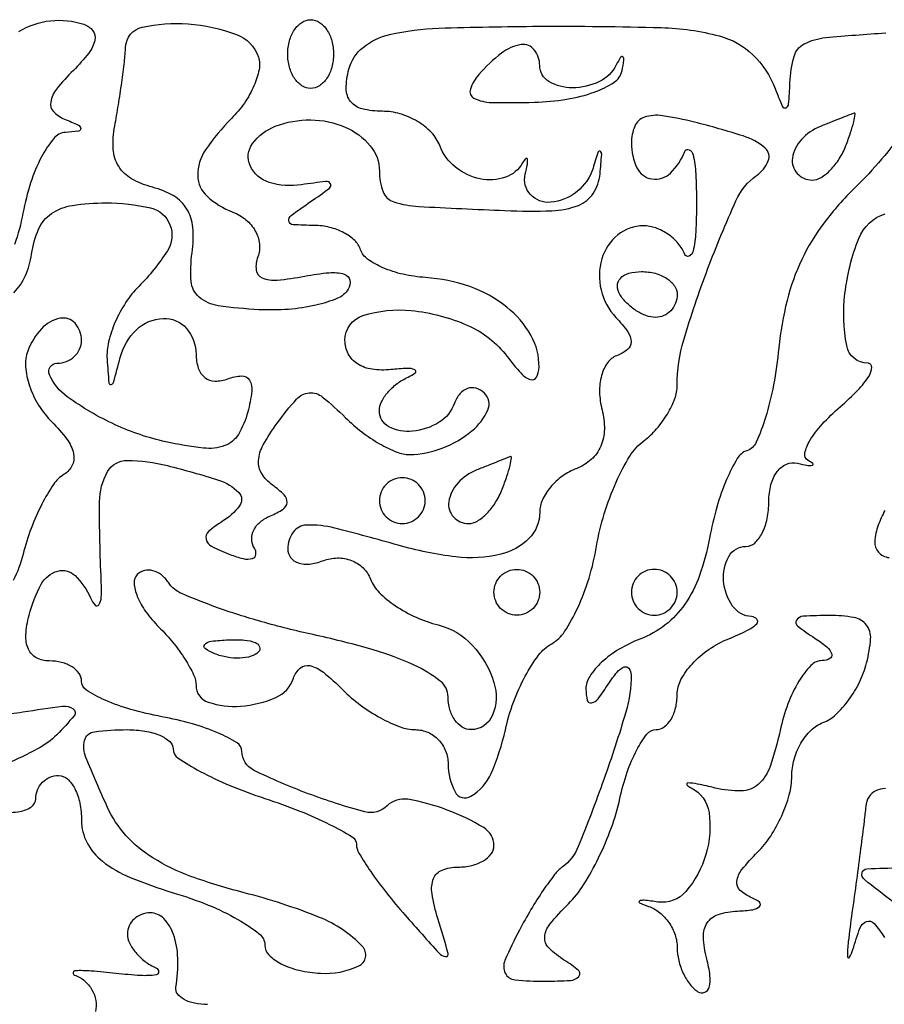
# Model space of a CAD drawing. Extents: x 30 to 390, y 28 to 264.
# Drawn here: x 76 to 79, y 211 to 215 of the extents above; entities that cross this region are included whole.
import ezdxf

# ---------------------------------------------------------------- set-up
doc = ezdxf.new("R2010")
doc.units = 0
doc.header["$MEASUREMENT"] = 0

msp = doc.modelspace()

# ---------------------------------------------------------------- linework, layer by layer
for points in [[(75.738835, 214.925249, -0.108419), (75.85614, 214.964797, -0.108151), (75.979339, 214.951654, -0.150156), (76.012784, 214.927785, -0.222706), (76.020326, 214.893186, -0.111464), (75.997406, 214.845208, -0.029441), (75.940586, 214.781271, 0.026282), (75.878647, 214.712454, 0.126078), (75.856852, 214.664865, 0.236936), (75.867316, 214.629366, 0.10915), (75.908105, 214.601377, -0.011961), (75.959052, 214.579362, -0.275784), (75.967656, 214.566808, -0.394035), (75.959658, 214.55708, -0.01664), (75.911183, 214.552279, 0.208121), (75.868238, 214.530148, 0.0503), (75.823139, 214.46192, 0.04322), (75.782977, 214.366177, 0.031346), (75.754573, 214.254055, -0.039523), (75.72325, 214.138383, -0.045973)], [(75.67779, 212.041527, 0.067872), (75.743096, 212.043871, 0.10588), (75.785916, 212.061093, 0.249342), (75.8016, 212.090588, -0.097126), (75.808053, 212.123492, -0.097475), (75.826451, 212.151475, -0.098382), (75.853916, 212.170212, -0.100984), (75.8862, 212.1768, -0.18792), (75.918502, 212.164215, -0.08923), (75.945949, 212.128095, -0.06905), (75.96456, 212.074447, -0.049051), (75.9708, 212.010996, 0.121269), (75.991097, 211.92854, 0.105319), (76.048049, 211.859897, 0.069597), (76.149967, 211.800267, 0.024834), (76.3092, 211.743805, -0.023471), (76.438825, 211.698239, -0.033748), (76.548213, 211.64507, -0.035819), (76.627169, 211.592031, -0.230725), (76.64766, 211.550059, 0.200711), (76.662834, 211.513846, 0.077203), (76.70798, 211.481361, 0.060359), (76.774368, 211.457198, 0.042773), (76.852921, 211.445888, 0.12443), (76.994575, 211.473144, 0.511486), (77.008208, 211.544984, 0.108471), (76.849983, 211.652453, 0.032425), (76.57111, 211.743546, -0.023869), (76.374606, 211.804035, -0.053118), (76.233997, 211.872388, -0.068927), (76.134954, 211.955179, -0.077499), (76.066742, 212.058792, -0.008794), (75.986427, 212.243611, -0.161918), (75.981934, 212.306515, -0.308751), (76.018236, 212.338491, -0.030807), (76.14, 212.346, -0.040094), (76.204786, 212.340797, -0.059398), (76.259497, 212.325126, -0.078119), (76.296707, 212.302132, -0.218729), (76.3092, 212.274941, 0.249459), (76.327134, 212.241233, 0.024448), (76.408605, 212.191949, 0.02637), (76.517945, 212.140151, 0.017731), (76.6476, 212.0922, -0.014499), (76.777277, 212.045192, -0.022076), (76.886595, 211.996253, -0.018117), (76.970015, 211.950542, -0.264223), (76.986, 211.922404, 0.136507), (76.995244, 211.889176, 0.014808), (77.038749, 211.821643, 0.017283), (77.0968, 211.743096, 0.013122), (77.16557, 211.660995, 0.001934), (77.2912, 211.51987, 0.185368), (77.314887, 211.507749, 0.531747), (77.324792, 211.519514, 0.004965), (77.286769, 211.64805, -0.032528), (77.264981, 211.740061, -0.13565), (77.270737, 211.796199, -0.210776), (77.302093, 211.827436, -0.092268), (77.360999, 211.8384, 0.057575), (77.411716, 211.84426, 0.076824), (77.454648, 211.861577, 0.095729), (77.48342, 211.887202, 0.164537), (77.4936, 211.917299, 0.262949), (77.455859, 211.984102, 0.046254), (77.321026, 212.049207, 0.046242), (77.175614, 212.088667, 0.244177), (77.099332, 212.064532, -0.267732), (77.017125, 212.04247, -0.024526), (76.807742, 212.109548, -0.02425), (76.606176, 212.196572, -0.286132), (76.563, 212.265843, 0.260783), (76.545393, 212.297305, 0.035578), (76.476021, 212.333356, 0.033465), (76.380345, 212.367333, 0.022224), (76.2669, 212.393882, -0.023055), (76.15346, 212.420628, -0.034546), (76.057779, 212.455199, -0.037322), (75.988696, 212.492081, -0.256887), (75.9708, 212.524615, 0.155771), (75.961644, 212.55329, 0.097589), (75.93585, 212.577714, 0.079818), (75.897317, 212.5942, 0.061316), (75.85182, 212.5998, -0.121219), (75.804298, 212.611493, -0.169691), (75.774671, 212.643162, -0.120594), (75.765296, 212.695915, -0.047946), (75.777087, 212.769, -0.059745), (75.821935, 212.882893, -0.203632), (75.882868, 212.931621, -0.270354), (75.947078, 212.914862, -0.092175), (76.003893, 212.83245, 0.081259), (76.021178, 212.806178, 0.495283), (76.034995, 212.807467, 0.131177), (76.043755, 212.836068, 0.020284), (76.043501, 212.8959, -0.011776), (76.037301, 213.18766, -0.130542), (76.067235, 213.299323, -0.271792), (76.139357, 213.340474, -0.058477), (76.287877, 213.321195, -0.014485), (76.476879, 213.267894, -0.123762), (76.551293, 213.222258, -0.371295), (76.554408, 213.173183, -0.092654), (76.490007, 213.114573, 0.041397), (76.440066, 213.077675, 0.27635), (76.430953, 213.049467, 0.219765), (76.45128, 213.023244, 0.028089), (76.518001, 212.993242, 0.034359), (76.568246, 212.977825, 0.120391), (76.601865, 212.978181, 0.310156), (76.614474, 212.992585, 0.169379), (76.609167, 213.016543, -0.132958), (76.599505, 213.049016, -0.121561), (76.607036, 213.083161, -0.104459), (76.631181, 213.113815, -0.077729), (76.668223, 213.136034, 0.046942), (76.715157, 213.160406, 0.236767), (76.729724, 213.185096, 0.217739), (76.719164, 213.213088, 0.040213), (76.675962, 213.249545, -0.097275), (76.636044, 213.291854, -0.160398), (76.624264, 213.339108, -0.108294), (76.641755, 213.397821, -0.031533), (76.692834, 213.477806, -0.024386), (76.764936, 213.566943, -0.192445), (76.811607, 213.590163, -0.194204), (76.861178, 213.574708, -0.024892), (76.945466, 213.49842, 0.033138), (77.005332, 213.446004, 0.033021), (77.071666, 213.401889, 0.034908), (77.134628, 213.371392, 0.098889), (77.182393, 213.362495, 0.089066), (77.302512, 213.385678, 0.080019), (77.412125, 213.449611, 0.115055), (77.470934, 213.526334, 0.321014), (77.458418, 213.58925, 0.116088), (77.427816, 213.606855, 0.156281), (77.396062, 213.606246, 0.139612), (77.367994, 213.586769, 0.086138), (77.348068, 213.55155, -0.170032), (77.291502, 213.481581, -0.113686), (77.193088, 213.448126, -0.146207), (77.106176, 213.464757, -0.27982), (77.0706, 213.52335, -0.115472), (77.078354, 213.556479, -0.061211), (77.101664, 213.591893, -0.055966), (77.135907, 213.624089, -0.056418), (77.17635, 213.647788, 0.067126), (77.202855, 213.66409, 0.558677), (77.201333, 213.675414, 0.11671), (77.173149, 213.680713, 0.015875), (77.1129, 213.675988, -0.062996), (77.043839, 213.677081, -0.107245), (76.989935, 213.697083, -0.130722), (76.956009, 213.734101, -0.121053), (76.9437, 213.7842, -0.325712), (77.010149, 213.875384, -0.102938), (77.187803, 213.894312, -0.079474), (77.397588, 213.839037, -0.127107), (77.542104, 213.724755, 0.021568), (77.593877, 213.662277, 0.127406), (77.629075, 213.639103, 0.370727), (77.650658, 213.647755, 0.11436), (77.660109, 213.684493, 0.136108), (77.630355, 213.802749, 0.096361), (77.540737, 213.907188, 0.082824), (77.404347, 213.982447, 0.067822), (77.241053, 214.016147, -0.038094), (77.158421, 214.028148, -0.04613), (77.083914, 214.052226, -0.052628), (77.027313, 214.083882, -0.15983), (77.001353, 214.118841, 0.124369), (76.97966, 214.152744, 0.067577), (76.939133, 214.181625, 0.060705), (76.887011, 214.20142, 0.058191), (76.8309, 214.208495, -0.01321), (76.751307, 214.211331, -0.35096), (76.736583, 214.224696, -0.279149), (76.744948, 214.245292, -0.010122), (76.8168, 214.296623, 0.009034), (76.886138, 214.345931, 0.373328), (76.889856, 214.362559, 0.308864), (76.873136, 214.3712, 0.00763), (76.783277, 214.358778, -0.112555), (76.663816, 214.367338, -0.216613), (76.593267, 214.429507, -0.271799), (76.602184, 214.511025, -0.142111), (76.686324, 214.574822, -0.093897), (76.817307, 214.598543, -0.099797), (76.944874, 214.571751, -0.118158), (77.036759, 214.50317, -0.175363), (77.0706, 214.409649, 0.089547), (77.084436, 214.333015, 0.231095), (77.124143, 214.295324, 0.063047), (77.215871, 214.278708, 0.002886), (77.534407, 214.263566, 0.01857), (77.70731, 214.262773, 0.084269), (77.805693, 214.282786, 0.157212), (77.860081, 214.326831, 0.121791), (77.885346, 214.399208, 0.004109), (77.891475, 214.470943, 0.245321), (77.886515, 214.482541, 0.524414), (77.878873, 214.48034, 0.005874), (77.859486, 214.420358, -0.149649), (77.800433, 214.333666, -0.147255), (77.702586, 214.294207, -0.233848), (77.628522, 214.322809, -0.250538), (77.60929, 214.39755, 0.013566), (77.617442, 214.435432, 0.102957), (77.617073, 214.453598, 0.598335), (77.61094, 214.455274, 0.062422), (77.599584, 214.43985, -0.184753), (77.535858, 214.386663, -0.134478), (77.442843, 214.380818, -0.119454), (77.351321, 214.424171, -0.131813), (77.293806, 214.5033, 0.100175), (77.262971, 214.551824, 0.066837), (77.211259, 214.592923, 0.063601), (77.147486, 214.62072, 0.071122), (77.081175, 214.6302, -0.058532), (77.007462, 214.638859, -0.168009), (76.964585, 214.666147, -0.171742), (76.948273, 214.713623, -0.061719), (76.957853, 214.785503, -0.161057), (77.010327, 214.866449, -0.11394), (77.10863, 214.913859, -0.047347), (77.289947, 214.937168, -0.006992), (77.659747, 214.944285, -0.008065), (78.110779, 214.939383, -0.057649), (78.326364, 214.908525, -0.128238), (78.449613, 214.839191, -0.110335), (78.531736, 214.7148, 0.010258), (78.558405, 214.648844, 0.403256), (78.571663, 214.643247, 0.289553), (78.581929, 214.65704, 0.007783), (78.586721, 214.73595, -0.055425), (78.601889, 214.832503, -0.209204), (78.639461, 214.879059, -0.096781), (78.718662, 214.902379, -0.007478), (78.940481, 214.919815, -0.027946)], [(79.014353, 214.568352, -0.022678), (78.924999, 214.452793, -0.0242), (78.827364, 214.348396, 0.038941), (78.712821, 214.218454, 0.050113), (78.630391, 214.082334, 0.04954), (78.576036, 213.931256, 0.036818), (78.545536, 213.756476, -0.020994), (78.526072, 213.619482, -0.029391), (78.496465, 213.499478, -0.029302), (78.461948, 213.407563, -0.210849), (78.427717, 213.376472, 0.181222), (78.392235, 213.347762, 0.032036), (78.352953, 213.270024, 0.031066), (78.316741, 213.168215, 0.023547), (78.289417, 213.052833, -0.03822), (78.252498, 212.915076, -0.066297), (78.198869, 212.809669, -0.077057), (78.126264, 212.732798, -0.074338), (78.032939, 212.680385, 0.043971), (77.956155, 212.643179, 0.051597), (77.891406, 212.59475, 0.059342), (77.847179, 212.542977, 0.151243), (77.833295, 212.496144, 0.055936), (77.838498, 212.454321, 0.4111), (77.853988, 212.444713, 0.175804), (77.878031, 212.460224, 0.019021), (77.9166, 212.5152, -0.031348), (77.948363, 212.558183, -0.122236), (77.974899, 212.577467, -0.344284), (77.992036, 212.572578, -0.155171), (77.999905, 212.548974, -0.075884), (77.980754, 212.410646, -0.013471), (77.899264, 212.161392, -0.01032), (77.805061, 211.913803, -0.140183), (77.746207, 211.8384, 0.071777), (77.717638, 211.810542, 0.014293), (77.675744, 211.75261, 0.014852), (77.630527, 211.681725, 0.013351), (77.587888, 211.60575, 0.018918), (77.534273, 211.493868, 0.220099), (77.535419, 211.446586, 0.259903), (77.571587, 211.421592, 0.025721), (77.680973, 211.416695, 0.013471), (77.776229, 211.419901, 0.188473), (77.80679, 211.434034, 0.430735), (77.805727, 211.455986, 0.036177), (77.75483, 211.493618, -0.051795), (77.696685, 211.539479, -0.220305), (77.681252, 211.579773, -0.156725), (77.70005, 211.626997, -0.023917), (77.769067, 211.702952, 0.05616), (77.824354, 211.772281, 0.026695), (77.879928, 211.872192, 0.026061), (77.927491, 211.984023, 0.033466), (77.958709, 212.09133, -0.02743), (77.985814, 212.18887, -0.039494), (78.02109, 212.271191, -0.045009), (78.05882, 212.329572, -0.230742), (78.092522, 212.346, 0.163112), (78.122229, 212.355956, 0.096055), (78.147523, 212.384078, 0.077309), (78.164614, 212.426049, 0.05816), (78.1704, 212.475626, -0.124258), (78.184342, 212.530863, -0.062859), (78.226315, 212.58965, -0.056546), (78.287951, 212.642866, -0.05432), (78.36075, 212.681764, 0.019179), (78.427701, 212.711706, 0.077688), (78.464121, 212.737375, 0.392017), (78.465017, 212.753785, 0.209872), (78.44535, 212.763638, -0.231367), (78.375058, 212.802533, -0.133087), (78.341506, 212.895588, -0.149055), (78.361171, 212.985855, -0.27148), (78.4242, 213.0228, 0.188615), (78.456503, 213.035435, 0.089007), (78.483949, 213.071723, 0.068824), (78.502562, 213.12561, 0.048824), (78.5088, 213.189345, -0.06323), (78.516646, 213.251137, -0.098243), (78.539864, 213.299394, -0.129532), (78.574335, 213.326641, -0.164035), (78.61455, 213.33011, 0.013248), (78.652465, 213.321925, 0.115258), (78.669576, 213.322668, 0.601955), (78.670938, 213.328929, 0.050131), (78.653371, 213.340975, -0.335387), (78.641658, 213.367016, -0.079246), (78.66063, 213.414146, -0.0512), (78.705666, 213.474238, -0.027727), (78.772066, 213.53861, 0.020913), (78.8377, 213.600528, 0.051839), (78.87865, 213.652309, 0.135458), (78.888588, 213.684865, 0.422139), (78.874245, 213.6996, -0.361348), (78.796204, 213.76447, -0.074962), (78.789634, 213.956722, -0.065541), (78.840963, 214.160824, -0.225245), (78.938272, 214.251554, 0.12989)], [(75.720962, 213.959301, 0.085574), (75.763557, 214.023078, 0.069207), (75.786334, 214.102314, -0.066861), (75.812488, 214.194927, -0.14057), (75.859555, 214.252178, -0.114699), (75.937025, 214.282675, -0.03667), (76.061284, 214.2918, -0.056903), (76.22553, 214.273047, -0.24717), (76.297339, 214.211076, -0.240079), (76.288001, 214.11517, -0.054327), (76.1823, 213.983614, 0.052248), (76.134462, 213.924577, 0.041508), (76.09556, 213.852277, 0.042874), (76.070642, 213.778317, 0.077219), (76.065214, 213.714707, 0.003591), (76.071885, 213.627309, 0.426151), (76.079823, 213.620867, 0.303796), (76.089165, 213.62896, 0.002873), (76.113717, 213.72075, -0.137823), (76.173649, 213.823147, -0.183048), (76.271961, 213.865324, -0.227869), (76.357924, 213.82848, -0.1814), (76.3938, 213.732849, 0.079349), (76.402064, 213.681102, 0.149789), (76.426198, 213.646872, 0.1617), (76.463862, 213.633603, 0.096419), (76.511125, 213.641919, -0.080725), (76.562006, 213.652515, -0.274794), (76.590662, 213.637151, -0.168474), (76.599404, 213.595831, -0.032624), (76.584731, 213.519763, -0.070295), (76.550049, 213.43684, -0.172992), (76.499923, 213.395326, -0.117269), (76.420613, 213.386113, -0.024598), (76.281849, 213.409507, -0.054134), (76.095127, 213.472291, -0.048269), (75.91837, 213.575617, -0.131679), (75.852359, 213.656666, -0.543849), (75.880157, 213.6996, 0.09221), (75.91476, 213.706036, 0.096076), (75.944174, 213.724451, 0.099376), (75.963858, 213.751922, 0.106313), (75.9708, 213.7842, 0.184458), (75.946778, 213.847098, 0.265742), (75.891571, 213.865497, 0.160159), (75.822453, 213.826343, 0.093107), (75.771946, 213.744348, 0.112966), (75.76373, 213.686642, 0.061438), (75.778469, 213.616203, 0.05645), (75.812366, 213.544532, 0.057775), (75.861215, 213.482871, -0.035932), (75.916631, 213.418862, -0.103209), (75.941327, 213.36586, -0.16901), (75.936842, 213.323104, -0.145479), (75.906628, 213.289225, 0.105429), (75.867326, 213.251596, 0.030734), (75.824339, 213.179164, 0.029403), (75.784805, 213.089526, 0.027677), (75.755143, 212.994057, -0.056262), (75.718958, 212.897428, -0.046327)], [(78.937202, 213.155839, 0.033377), (78.912795, 213.101001, 0.069647), (78.899848, 213.041127, 0.205375), (78.913256, 213.002142, 0.177802), (78.952796, 212.98143, 0.051076)], [(75.664734, 212.398651, 0.006354), (75.754507, 212.411726, -0.007449), (75.900816, 212.432707, -0.183014), (75.939972, 212.423354, -0.443411), (75.943616, 212.397414, -0.022565), (75.879285, 212.326999, -0.073662), (75.808776, 212.274684, -0.024834), (75.692766, 212.219838, -0.024084)], [(78.939489, 212.128386, 0.122154), (78.903543, 212.120164, 0.135125), (78.878048, 212.097044, 0.119079), (78.866438, 212.062984, -0.007672), (78.860494, 212.00756, -0.001464), (78.847849, 211.907015, -0.001561), (78.832377, 211.789725, -0.001435), (78.815743, 211.6692, 0.005974), (78.802077, 211.56308, 0.03536), (78.799535, 211.507176, 0.747307), (78.806846, 211.505216, 0.068772), (78.819173, 211.533429, -0.021942), (78.845345, 211.612819, -0.213665), (78.869713, 211.637287, -0.315535), (78.897381, 211.630375, -0.040297), (78.935768, 211.57818, 0.062288)], [(78.967924, 211.709684, -0.005987), (78.861564, 211.792171, -0.285577), (78.852824, 211.816657, -0.340688), (78.87115, 211.83211, -0.00743), (78.99525, 211.835709, 0.072109)], [(76.4361, 211.3308, -0.048526), (76.388252, 211.335455, -0.075993), (76.34942, 211.349438, -0.105904), (76.325323, 211.370082, -0.204797), (76.319218, 211.39425, 0.045548), (76.326253, 211.501388, 0.076642), (76.310291, 211.589887, 0.109771), (76.274672, 211.64797, 0.203238), (76.2246, 211.6692, 0.0905), (76.192302, 211.663306, 0.095522), (76.164851, 211.64642, 0.099673), (76.146484, 211.621237, 0.108288), (76.14, 211.59165, 0.114935), (76.147742, 211.558416, 0.060294), (76.171064, 211.522676, 0.055179), (76.205306, 211.490004, 0.055763), (76.24575, 211.465746, -0.283231), (76.255447, 211.451261, -0.385957), (76.245882, 211.439877, -0.048951), (76.189166, 211.437748, -0.012582), (76.0977, 211.445584, 0.008018), (76.006015, 211.454283, 0.029948), (75.94814, 211.455365, 0.344303), (75.939815, 211.44829, 0.377876), (75.944961, 211.439288, -0.093019), (75.981748, 211.418499, -0.087877), (76.00936, 211.385424, -0.089141), (76.023659, 211.34532, -0.09953), (76.022276, 211.30435, 0.014256)]]:
    msp.add_lwpolyline(points, format="xyb")
for points in [[(76.9014, 214.8417, -0.064853), (76.895081, 214.793186, -0.082425), (76.876549, 214.752077, -0.098894), (76.849063, 214.724577, -0.148195), (76.8168, 214.7148, -0.148195), (76.784537, 214.724577, -0.098894), (76.757051, 214.752077, -0.082425), (76.738519, 214.793186, -0.064853), (76.7322, 214.8417, -0.064853), (76.738519, 214.890214, -0.082425), (76.757051, 214.931323, -0.098894), (76.784537, 214.958823, -0.148195), (76.8168, 214.9686, -0.148195), (76.849063, 214.958823, -0.098894), (76.876549, 214.931323, -0.082425), (76.895081, 214.890214, -0.064853)], [(76.623703, 214.83037, -0.129423), (76.626445, 214.784242, -0.053728), (76.607529, 214.724233, -0.048309), (76.57214, 214.660858, -0.044927), (76.524477, 214.603762, 0.047631), (76.428494, 214.487516, 0.153559), (76.400138, 214.392591, 0.207213), (76.434408, 214.316483, 0.093432), (76.529478, 214.257838, -0.08187), (76.57802, 214.229411, -0.092163), (76.612565, 214.18788, -0.100669), (76.627903, 214.13989, -0.119339), (76.621801, 214.092795, 0.122717), (76.615803, 214.043954, 0.270379), (76.637768, 214.015069, 0.122307), (76.693369, 214.006717, 0.023653), (76.794797, 214.021174, -0.023771), (76.885483, 214.034079, -0.096355), (76.940757, 214.028628, -0.269323), (76.961366, 214.006691, -0.197933), (76.95584, 213.973043, -0.157704), (76.916301, 213.939442, -0.041499), (76.83614, 213.913888, -0.0379), (76.73516, 213.898637, -0.031075), (76.626017, 213.897327, -0.02315), (76.475612, 213.911875, -0.141636), (76.405258, 213.94364, -0.200041), (76.375661, 214.001846, -0.053715), (76.379027, 214.107703, 0.054583), (76.381831, 214.200991, 0.116551), (76.359893, 214.26923, 0.12528), (76.31109, 214.317356, 0.068451), (76.232936, 214.349707, -0.064987), (76.15568, 214.381064, -0.126418), (76.10807, 214.426941, -0.124024), (76.087939, 214.490743, -0.061285), (76.093372, 214.576105, 0.006711), (76.106872, 214.653562, 0.005504), (76.11927, 214.736647, 0.005564), (76.128976, 214.813278, 0.01462), (76.133713, 214.868469, -0.333765), (76.194551, 214.940601, -0.076009), (76.364322, 214.953208, -0.068746), (76.54271, 214.914276, -0.229358)], [(77.438345, 214.766225, 0.09586), (77.406579, 214.711807, 0.377346), (77.419975, 214.678693, 0.112305), (77.484773, 214.662763, 0.011634), (77.642855, 214.663693, 0.03192), (77.762415, 214.67484, 0.047284), (77.864299, 214.700995, 0.057994), (77.93759, 214.737456, 0.20113), (77.966715, 214.780365, 0.013866), (77.973441, 214.819163, 0.236975), (77.969475, 214.831072, 0.485127), (77.961272, 214.830088, 0.02192), (77.945505, 214.801515, -0.167785), (77.88295, 214.739887, -0.109934), (77.783407, 214.71695, -0.134498), (77.696988, 214.739931, -0.266957), (77.6628, 214.7994, 0.169451), (77.642456, 214.857705, 0.267658), (77.594526, 214.876644, 0.13079), (77.521612, 214.845227, 0.046118)], [(78.0012, 214.512471, 0.111483), (78.021777, 214.421331, 0.24858), (78.077157, 214.380149, 0.235181), (78.145091, 214.401898, 0.104242), (78.198971, 214.48215, -0.435319), (78.214658, 214.488164, -0.22762), (78.229107, 214.469857, -0.042045), (78.238828, 214.399076, -0.013112), (78.241642, 214.2918, -0.013112), (78.238828, 214.184524, -0.042045), (78.229107, 214.113743, -0.22762), (78.214658, 214.095436, -0.435319), (78.198971, 214.10145, 0.081631), (78.174382, 214.141879, 0.06462), (78.136287, 214.176136, 0.06511), (78.091047, 214.199305, 0.086029), (78.045501, 214.2072, 0.173245), (77.950811, 214.173376, 0.149707), (77.892037, 214.085102, 0.133174), (77.889121, 213.970404, 0.129474), (77.944361, 213.868534, -0.032914), (77.98793, 213.815593, -0.152674), (78.000232, 213.778444, -0.231413), (77.986949, 213.750086, -0.081118), (77.946731, 213.727269, 0.153519), (77.913027, 213.701174, 0.086252), (77.890995, 213.653789, 0.071913), (77.883667, 213.592795, 0.058008), (77.892879, 213.527372, -0.068167), (77.901525, 213.455462, -0.098196), (77.888062, 213.392984, -0.106658), (77.853041, 213.343981, -0.093109), (77.799298, 213.310877, 0.064156), (77.747109, 213.282734, 0.061436), (77.702896, 213.241925, 0.066273), (77.672927, 213.195202, 0.109934), (77.6628, 213.1497, -0.197269), (77.622705, 213.052029, -0.141431), (77.518569, 212.993681, -0.087227), (77.352402, 212.984414, -0.04027), (77.139456, 213.027315, 0.007593), (76.905663, 213.09054, 0.070675), (76.801985, 213.101762, 0.230917), (76.752292, 213.075436, 0.158749), (76.7322, 213.013749, 0.162797), (76.742742, 212.98223, 0.151401), (76.770418, 212.962273, 0.109982), (76.812517, 212.95783, 0.063201), (76.862302, 212.970022, -0.088627), (76.915596, 212.980251, -0.095891), (76.967578, 212.970879, -0.100713), (77.010368, 212.943433, -0.108756), (77.037624, 212.902109, 0.106603), (77.06957, 212.853222, 0.046332), (77.12989, 212.803743, 0.043024), (77.2063, 212.761164, 0.044151), (77.288221, 212.732723, -0.145339), (77.413411, 212.658603, -0.111677), (77.493464, 212.520442, -0.173536), (77.488514, 212.399598, -0.305563), (77.409, 212.346, -0.141465), (77.376739, 212.355314, -0.099791), (77.349251, 212.381495, -0.084743), (77.330736, 212.420647, -0.06827), (77.3244, 212.466833, 0.232668), (77.295532, 212.525511, 0.054824), (77.199448, 212.584006, 0.038923), (77.048157, 212.640868, 0.016502), (76.83795, 212.694253, -0.013531), (76.647351, 212.741454, -0.017984), (76.477107, 212.795198, -0.015414), (76.340684, 212.848516, -0.144667), (76.29265, 212.88822, 0.07563), (76.265879, 212.917323, 0.105231), (76.234352, 212.933197, 0.124954), (76.203145, 212.933451, 0.137078), (76.176829, 212.918629, 0.220265), (76.16512, 212.88673, 0.077508), (76.176828, 212.838157, 0.058934), (76.208552, 212.781304, 0.039697), (76.256829, 212.724686, -0.026114), (76.309254, 212.666478, -0.028718), (76.353565, 212.604873, -0.029856), (76.384883, 212.548412, -0.112151), (76.3938, 212.509157, 0.322933), (76.438091, 212.447733, 0.099021), (76.558326, 212.432753, 0.084711), (76.688531, 212.464957, 0.212505), (76.753098, 212.535595, -0.133932), (76.77845, 212.57362, -0.240613), (76.813965, 212.582471, -0.114752), (76.863898, 212.557948, -0.0251), (76.935391, 212.493295, 0.0366), (77.000674, 212.436929, 0.034203), (77.07492, 212.389268, 0.036042), (77.146827, 212.356268, 0.089789), (77.203543, 212.346, -0.104136), (77.249658, 212.33629, -0.099005), (77.288898, 212.308723, -0.096665), (77.315196, 212.267539, -0.094164), (77.3244, 212.2191, 0.12225), (77.349956, 212.116139, 0.429619), (77.408636, 212.099731, 0.155611), (77.483166, 212.184168, 0.049592), (77.535789, 212.345496, -0.034481), (77.565599, 212.447193, -0.034933), (77.609001, 212.543369, -0.037178), (77.658649, 212.621157, -0.104933), (77.706896, 212.663414, 0.121197), (77.754774, 212.708145, 0.036666), (77.803235, 212.795837, 0.034344), (77.84493, 212.905643, 0.031381), (77.872704, 213.023468, -0.031768), (77.901085, 213.143454, -0.031138), (77.944584, 213.259708, -0.032715), (77.995678, 213.356499, -0.09281), (78.046719, 213.412827, 0.05089), (78.094039, 213.457016, 0.044056), (78.134069, 213.511935, 0.046322), (78.16147, 213.568773, 0.089397), (78.1704, 213.61832, -0.072227), (78.194752, 213.786019, -0.018359), (78.282808, 214.047248, -0.015186), (78.387386, 214.300073, -0.133073), (78.463599, 214.39295, 0.140062), (78.506463, 214.446674, 0.324986), (78.495182, 214.494147, 0.101194), (78.4144, 214.539053, 0.014936), (78.233677, 214.590195, 0.023617), (78.115839, 214.61392, 0.119083), (78.049415, 214.60822, 0.215471), (78.01392, 214.575345, 0.100144)], [(78.69915, 214.574171, 0.110945), (78.629231, 214.525872, 0.14954), (78.596083, 214.456974, 0.228039), (78.613274, 214.400781, 0.209359), (78.668949, 214.3764, 0.13875), (78.701427, 214.38559, 0.061199), (78.73661, 214.413677, 0.053891), (78.768965, 214.454757, 0.048303), (78.793194, 214.5033, 0.010294), (78.810572, 214.551532, 0.019781), (78.822152, 214.590961, 0.020241), (78.828122, 214.619582, 0.573397), (78.823395, 214.623521, 0.007323), (78.811382, 214.618983, 0.000562), (78.779269, 214.606269, 0.000771), (78.741002, 214.591001, 0.000588)], [(78.1704, 213.9534, -0.092995), (78.164341, 213.921105, -0.096318), (78.147015, 213.893651, -0.099231), (78.121167, 213.875277, -0.105429), (78.090793, 213.8688, -0.089642), (78.056481, 213.875001, -0.053229), (78.019211, 213.893651, -0.051032), (77.984805, 213.921039, -0.06081), (77.9589, 213.9534, -0.139169), (77.949768, 213.985518, -0.191142), (77.960717, 214.013149, -0.138808), (77.991839, 214.031802, -0.066118), (78.038507, 214.038, -0.062283), (78.088938, 214.031694, -0.080552), (78.131656, 214.013149, -0.097988), (78.160246, 213.985665, -0.153634)], [(77.43015, 213.305171, 0.110945), (77.360231, 213.256872, 0.14954), (77.327083, 213.187974, 0.228039), (77.344274, 213.131781, 0.209359), (77.399949, 213.1074, 0.13875), (77.432427, 213.11659, 0.061199), (77.46761, 213.144677, 0.053891), (77.499965, 213.185757, 0.048303), (77.524194, 213.2343, 0.010294), (77.541572, 213.282532, 0.019781), (77.553152, 213.321961, 0.020241), (77.559122, 213.350582, 0.573397), (77.554395, 213.354521, 0.007323), (77.542382, 213.349983, 0.000562), (77.510269, 213.337269, 0.000771), (77.472002, 213.322001, 0.000588)], [(77.0706, 213.192, 0.099038), (77.077059, 213.159713, 0.097945), (77.095451, 213.132251, 0.097945), (77.122913, 213.113859, 0.099038), (77.1552, 213.1074, 0.099038), (77.187487, 213.113859, 0.097945), (77.214949, 213.132251, 0.097945), (77.233341, 213.159713, 0.099038), (77.2398, 213.192, 0.099038), (77.233341, 213.224287, 0.097945), (77.214949, 213.251749, 0.097945), (77.187487, 213.270141, 0.099038), (77.1552, 213.2766, 0.099038), (77.122913, 213.270141, 0.097945), (77.095451, 213.251749, 0.097945), (77.077059, 213.224287, 0.099038)], [(77.6628, 212.8536, -0.099038), (77.656341, 212.821313, -0.097945), (77.637949, 212.793851, -0.097945), (77.610487, 212.775459, -0.099038), (77.5782, 212.769, -0.099038), (77.545913, 212.775459, -0.097945), (77.518451, 212.793851, -0.097945), (77.500059, 212.821313, -0.099038), (77.4936, 212.8536, -0.099038), (77.500059, 212.885887, -0.097945), (77.518451, 212.913349, -0.097945), (77.545913, 212.931741, -0.099038), (77.5782, 212.9382, -0.099038), (77.610487, 212.931741, -0.097945), (77.637949, 212.913349, -0.097945), (77.656341, 212.885887, -0.099038)], [(78.0012, 212.8536, 0.099038), (78.007659, 212.821313, 0.097945), (78.026051, 212.793851, 0.097945), (78.053513, 212.775459, 0.099038), (78.0858, 212.769, 0.099038), (78.118087, 212.775459, 0.097945), (78.145549, 212.793851, 0.097945), (78.163941, 212.821313, 0.099038), (78.1704, 212.8536, 0.099038), (78.163941, 212.885887, 0.097945), (78.145549, 212.913349, 0.097945), (78.118087, 212.931741, 0.099038), (78.0858, 212.9382, 0.099038), (78.053513, 212.931741, 0.097945), (78.026051, 212.913349, 0.097945), (78.007659, 212.885887, 0.099038)], [(78.678, 212.6844, -0.029794), (78.722872, 212.651455, -0.13966), (78.740784, 212.625297, -0.366098), (78.734026, 212.608329, -0.119771), (78.705872, 212.601095, 0.200929), (78.663889, 212.582865, 0.055776), (78.619343, 212.524647, 0.046934), (78.579253, 212.441204, 0.034485), (78.550367, 212.342665, -0.027886), (78.513235, 212.20951, -0.130125), (78.469525, 212.143734, -0.179315), (78.407226, 212.119526, -0.064155), (78.310996, 212.130384, 0.009087), (78.245334, 212.145228, 0.050007), (78.209278, 212.148999, 0.641701), (78.206261, 212.14249, 0.105302), (78.221554, 212.130768, -0.252313), (78.287825, 212.040322, -0.105653), (78.276538, 211.884891, -0.106507), (78.202857, 211.748476, -0.25701), (78.098999, 211.709357, 0.008719), (78.048143, 211.715772, 0.138064), (78.031118, 211.712913, 0.643601), (78.03121, 211.706213, 0.020554), (78.06465, 211.693155, -0.089224), (78.10507, 211.67059, -0.069114), (78.139336, 211.633487, -0.068442), (78.162479, 211.588037, -0.083772), (78.1704, 211.54109, 0.059343), (78.17609, 211.493315, 0.050669), (78.192934, 211.445447, 0.053095), (78.217737, 211.404598, 0.091616), (78.24711, 211.377976, 0.236417), (78.271825, 211.375764, 0.238295), (78.288281, 211.39423, 0.095442), (78.291335, 211.437967, 0.033809), (78.279543, 211.499883, -0.05105), (78.267121, 211.580031, -0.15756), (78.281083, 211.632347, -0.174759), (78.321717, 211.663329, -0.06588), (78.393183, 211.675879, 0.024011), (78.449066, 211.680938, 0.153601), (78.474438, 211.692979, 0.451414), (78.474055, 211.708195, 0.078556), (78.446105, 211.724977, -0.090948), (78.403086, 211.75227, -0.241767), (78.390985, 211.785462, -0.138948), (78.40952, 211.829187, -0.027087), (78.467255, 211.893541, 0.052314), (78.515544, 211.95315, 0.038365), (78.556345, 212.027899, 0.039079), (78.584251, 212.105592, 0.066777), (78.5934, 212.173792, -0.068783), (78.602, 212.236008, -0.062944), (78.627228, 212.29561, -0.066732), (78.664522, 212.34372, -0.103293), (78.708561, 212.372089, 0.096135), (78.756033, 212.401725, 0.047443), (78.80344, 212.455105, 0.044667), (78.843671, 212.521898, 0.049307), (78.86984, 212.59264, 0.045442), (78.884599, 212.681296, 0.18603), (78.869091, 212.732568, 0.185861), (78.823172, 212.760199, 0.045348), (78.73353, 212.767705, 0.01135), (78.635828, 212.764792, 0.236875), (78.611152, 212.75074, 0.394615), (78.614737, 212.729044, 0.0204)], [(76.624688, 212.633287, -0.126455), (76.597029, 212.616939, -0.060344), (76.555972, 212.610242, -0.05415), (76.508803, 212.613408, -0.051402), (76.462537, 212.626609, -0.054073), (76.427287, 212.645352, -0.470617), (76.425828, 212.66077, -0.168741), (76.450511, 212.672726, -0.018894), (76.51365, 212.677721, -0.028489), (76.572547, 212.676791, -0.077125), (76.613154, 212.667424, -0.208169), (76.628597, 212.651803, -0.296942)]]:
    msp.add_lwpolyline(points, format="xyb", close=True)

doc.saveas('drawing.dxf')
